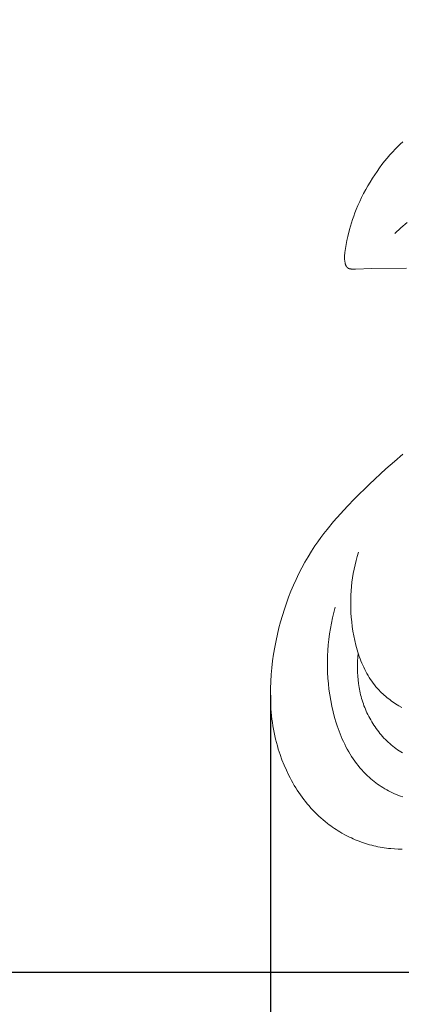
# Model space of a CAD drawing. Units: millimetres. Extents: x 5300 to 15300, y 6668 to 16668.
# Drawn here: x 7990 to 8011, y 11575 to 11629 of the extents above; entities that cross this region are included whole.
import ezdxf

# ---------------------------------------------------------------- set-up
doc = ezdxf.new("R2010")
doc.units = ezdxf.units.MM
doc.header["$PDMODE"] = 3
doc.layers.get('0').update_dxf_attribs({"lineweight": 13})
doc.layers.add('Poliuretan_Stavros', color=7, linetype='Continuous', lineweight=13)
doc.styles.add('style1', font='txt')
doc.dimstyles.new('1_5', dxfattribs={"dimtxt": 22, "dimasz": 14, "dimexe": 1, "dimexo": 0, "dimgap": 5, "dimtad": 1, "dimdec": 0, "dimtxsty": 'style1', "dimcen": 25, "dimclrd": 1, "dimclre": 1, "dimclrt": 1, "dimadec": 0, "dimazin": 0, "dimtfac": 1, "dimtdec": 0, "dimtmove": 0, "dimatfit": 3, "dimfxl": 1, "dimtfill": 1, "dimarcsym": 0})

# ---------------------------------------------------------------- blocks, each defined once
blk = doc.blocks.new('NPU.VRS-002-4R_109_91')
at = {"layer": 'Poliuretan_Stavros'}
for points in [[(8.344, -27.941), (8.343, -28.149), (8.335, -28.356), (8.32, -28.563), (8.308, -28.68), (8.295, -28.797), (8.279, -28.914), (8.26, -29.031), (8.24, -29.147), (8.217, -29.263), (8.193, -29.379), (8.166, -29.494), (8.137, -29.608), (8.106, -29.723), (8.073, -29.836), (8.038, -29.95), (8.001, -30.062), (7.962, -30.174), (7.921, -30.285), (7.878, -30.396), (7.833, -30.505), (7.786, -30.614), (7.737, -30.723), (7.686, -30.83), (7.579, -31.042), (7.465, -31.25), (7.405, -31.352), (7.344, -31.454), (7.28, -31.554), (7.215, -31.653), (7.148, -31.751), (7.08, -31.847), (7.01, -31.943), (6.938, -32.037), (6.842, -32.157), (6.743, -32.276), (6.641, -32.392), (6.537, -32.506), (6.431, -32.617), (6.322, -32.727), (6.21, -32.833), (6.097, -32.938), (5.981, -33.04), (5.863, -33.14), (5.743, -33.237), (5.621, -33.332), (5.497, -33.425), (5.371, -33.515), (5.243, -33.603), (5.114, -33.689), (4.983, -33.772), (4.85, -33.853), (4.716, -33.931), (4.581, -34.007), (4.444, -34.08), (4.305, -34.151), (4.025, -34.286), (3.741, -34.411), (3.452, -34.526), (3.161, -34.631), (2.866, -34.726), (2.686, -34.779), (2.504, -34.829), (2.321, -34.875), (2.138, -34.917), (1.955, -34.956), (1.77, -34.991), (1.585, -35.023), (1.4, -35.051), (1.214, -35.076), (1.028, -35.098), (0.654, -35.132), (0.279, -35.153), (-0.097, -35.162), (-0.473, -35.16), (-0.85, -35.146), (-1.226, -35.122), (-1.603, -35.087), (-1.978, -35.042), (-2.353, -34.987), (-2.726, -34.923), (-3.097, -34.851), (-3.445, -34.775), (-3.791, -34.691), (-4.134, -34.6), (-4.475, -34.502), (-4.813, -34.396), (-5.149, -34.282), (-5.481, -34.161), (-5.809, -34.032), (-6.135, -33.896), (-6.456, -33.751), (-6.773, -33.599), (-7.086, -33.439), (-7.394, -33.272), (-7.698, -33.096), (-7.996, -32.913), (-8.289, -32.722), (-8.521, -32.562), (-8.75, -32.397), (-8.976, -32.228), (-9.198, -32.054), (-9.634, -31.695), (-10.059, -31.322), (-10.475, -30.937), (-10.882, -30.543), (-11.676, -29.733), (-12.521, -28.827), (-12.931, -28.363), (-13.331, -27.891)], [(-23.544, -27.702), (-23.515, -29.599), (-23.482, -30.488), (-23.482, -30.549), (-23.483, -30.612), (-23.485, -30.675), (-23.487, -30.708), (-23.49, -30.741), (-23.492, -30.757), (-23.495, -30.773), (-23.497, -30.789), (-23.5, -30.805), (-23.504, -30.82), (-23.506, -30.828), (-23.508, -30.836), (-23.51, -30.843), (-23.512, -30.85), (-23.515, -30.858), (-23.518, -30.865), (-23.52, -30.872), (-23.523, -30.879), (-23.527, -30.886), (-23.53, -30.892), (-23.533, -30.899), (-23.537, -30.905), (-23.541, -30.912), (-23.545, -30.918), (-23.548, -30.922), (-23.551, -30.926), (-23.554, -30.93), (-23.557, -30.934), (-23.56, -30.938), (-23.564, -30.941), (-23.567, -30.945), (-23.571, -30.949), (-23.574, -30.952), (-23.578, -30.956), (-23.582, -30.959), (-23.585, -30.962), (-23.589, -30.966), (-23.593, -30.969), (-23.601, -30.975), (-23.61, -30.981), (-23.618, -30.987), (-23.627, -30.993), (-23.636, -30.998), (-23.646, -31.003), (-23.655, -31.008), (-23.665, -31.013), (-23.675, -31.018), (-23.685, -31.022), (-23.695, -31.026), (-23.705, -31.03), (-23.716, -31.034), (-23.737, -31.041), (-23.759, -31.048), (-23.781, -31.054), (-23.803, -31.059), (-23.825, -31.064), (-23.847, -31.069), (-23.883, -31.075), (-23.918, -31.081), (-23.953, -31.085), (-23.988, -31.089), (-24.023, -31.092), (-24.057, -31.094), (-24.091, -31.095), (-24.125, -31.095), (-24.159, -31.095), (-24.192, -31.094), (-24.259, -31.091), (-24.326, -31.086), (-24.393, -31.08), (-24.503, -31.067), (-24.613, -31.051), (-24.723, -31.033), (-24.834, -31.013), (-25.055, -30.968), (-25.275, -30.918), (-25.653, -30.821), (-26.025, -30.712), (-26.21, -30.653), (-26.393, -30.59), (-26.575, -30.524), (-26.756, -30.454), (-26.978, -30.361), (-27.198, -30.263), (-27.416, -30.16), (-27.632, -30.051), (-27.845, -29.937), (-28.055, -29.819), (-28.263, -29.695), (-28.468, -29.567), (-28.66, -29.442), (-28.849, -29.313), (-29.036, -29.181), (-29.219, -29.044), (-29.4, -28.903), (-29.577, -28.758), (-29.75, -28.609), (-29.92, -28.456), (-30.063, -28.322), (-30.203, -28.184), (-30.34, -28.043), (-30.474, -27.899)], [(-25.443, -28.341), (-25.744, -28.004), (-26.04, -27.661)], [(-2.385, -30.345), (-2.18, -30.365), (-1.975, -30.38), (-1.768, -30.388), (-1.562, -30.39), (-1.355, -30.385), (-1.148, -30.374), (-0.942, -30.356), (-0.736, -30.331), (-0.53, -30.299), (-0.428, -30.281), (-0.326, -30.26), (-0.224, -30.238), (-0.123, -30.214), (-0.022, -30.188), (0.079, -30.16), (0.179, -30.13), (0.279, -30.098), (0.378, -30.064), (0.477, -30.029), (0.575, -29.991), (0.673, -29.951), (0.77, -29.91), (0.866, -29.866), (0.967, -29.818), (1.066, -29.768), (1.164, -29.716), (1.262, -29.661), (1.358, -29.605), (1.454, -29.546), (1.548, -29.486), (1.641, -29.423), (1.733, -29.359), (1.823, -29.292), (1.912, -29.224), (1.999, -29.154), (2.085, -29.083), (2.168, -29.009), (2.251, -28.934), (2.331, -28.857), (2.409, -28.779), (2.485, -28.699), (2.559, -28.617), (2.631, -28.534), (2.701, -28.45), (2.768, -28.364), (2.833, -28.277), (2.895, -28.188), (2.955, -28.099), (3.012, -28.007), (3.067, -27.915)], [(5.487, -27.907), (5.447, -28.021), (5.404, -28.134), (5.359, -28.246), (5.311, -28.356), (5.261, -28.466), (5.208, -28.574), (5.153, -28.68), (5.096, -28.785), (5.037, -28.889), (4.975, -28.991), (4.912, -29.092), (4.846, -29.191), (4.778, -29.288), (4.708, -29.384), (4.635, -29.478), (4.561, -29.571), (4.485, -29.661), (4.407, -29.75), (4.327, -29.837), (4.22, -29.946), (4.111, -30.052), (3.998, -30.156), (3.883, -30.255), (3.764, -30.352), (3.643, -30.446), (3.52, -30.537), (3.394, -30.624), (3.266, -30.709), (3.135, -30.79), (3.002, -30.869), (2.867, -30.945), (2.731, -31.018), (2.592, -31.088), (2.451, -31.155), (2.309, -31.219), (2.165, -31.281), (2.02, -31.34), (1.874, -31.397), (1.726, -31.451), (1.577, -31.502), (1.426, -31.551), (1.123, -31.64), (0.817, -31.721), (0.508, -31.791), (0.198, -31.853), (-0.114, -31.905), (-0.421, -31.948), (-0.727, -31.983), (-1.034, -32.009), (-1.34, -32.027), (-1.646, -32.037), (-1.951, -32.039), (-2.255, -32.032), (-2.558, -32.017), (-2.86, -31.993), (-3.161, -31.962), (-3.461, -31.922), (-3.759, -31.874), (-4.055, -31.818), (-4.35, -31.754), (-4.643, -31.682), (-4.934, -31.601)], [(-7.946, -30.329), (-7.717, -30.399), (-7.486, -30.462), (-7.253, -30.519), (-7.019, -30.57), (-6.784, -30.615), (-6.547, -30.654), (-6.309, -30.687), (-6.07, -30.713), (-5.83, -30.734), (-5.589, -30.748), (-5.347, -30.756), (-5.105, -30.758), (-4.861, -30.754), (-4.617, -30.743), (-4.373, -30.727), (-4.127, -30.704), (-3.869, -30.674), (-3.611, -30.636), (-3.353, -30.591), (-3.098, -30.539), (-2.844, -30.478), (-2.593, -30.409), (-2.469, -30.372), (-2.345, -30.332), (-2.223, -30.29), (-2.102, -30.246), (-1.982, -30.2), (-1.863, -30.151), (-1.745, -30.1), (-1.629, -30.046), (-1.515, -29.99), (-1.402, -29.932), (-1.29, -29.871), (-1.181, -29.808), (-1.073, -29.742), (-0.967, -29.673), (-0.863, -29.602), (-0.761, -29.528), (-0.662, -29.452), (-0.564, -29.372), (-0.469, -29.29), (-0.376, -29.206), (-0.306, -29.138), (-0.237, -29.068), (-0.169, -28.997), (-0.103, -28.925), (-0.039, -28.85), (0.024, -28.775), (0.086, -28.698), (0.146, -28.62), (0.205, -28.54), (0.262, -28.459), (0.318, -28.377), (0.372, -28.294), (0.425, -28.21), (0.477, -28.125), (0.576, -27.951)]]:
    blk.add_lwpolyline(points, dxfattribs=at)
blk = doc.blocks.new('*D26')
at = {"color": 251, "lineweight": -2, "transparency": 16777216}
for p, q in [((8003.496, 11592.066), (8003.496, 11516.374)), ((8963.029, 11592.254), (8963.029, 11516.374)), ((8038.496, 11517.374), (8928.029, 11517.374))]:
    blk.add_line(p, q, dxfattribs=at)
at = {"color": 251, "lineweight": 50, "transparency": 16777216}
for points in [[(8038.496, 11523.207), (8038.496, 11511.541), (8003.496, 11517.374)], [(8928.029, 11523.207), (8928.029, 11511.541), (8963.029, 11517.374)]]:
    blk.add_solid(points, dxfattribs=at)
at = {"layer": 'Defpoints', "color": 0, "lineweight": 50, "transparency": 16777216}
for p in [(8003.496, 11592.066), (8963.029, 11592.254), (8963.029, 11517.374)]:
    blk.add_point(p, dxfattribs=at)
at = {"color": 251, "transparency": 16777216, "insert": (8483.263, 11540.227), "char_height": 35, "attachment_point": 5, "style": 'style1', "bg_fill": 3, "box_fill_scale": 1.1, "bg_fill_color": 256, "bg_fill_true_color": 13158600, "bg_fill_transparency": 0}
blk.add_mtext('{\\fTimes New Roman|b0|i0|c204|p18;960}', dxfattribs=at)
blk = doc.blocks.new('*D27')
at = {"color": 251, "lineweight": -2, "transparency": 16777216}
for p, q in [((8041.456, 11947.27), (7859.315, 11947.27)), ((7860.315, 11912.27), (7860.315, 11611.85)), ((8041.974, 11576.85), (7859.315, 11576.85))]:
    blk.add_line(p, q, dxfattribs=at)
at = {"color": 251, "lineweight": 50, "transparency": 16777216}
for points in [[(7854.481, 11912.27), (7866.148, 11912.27), (7860.315, 11947.27)], [(7854.481, 11611.85), (7866.148, 11611.85), (7860.315, 11576.85)]]:
    blk.add_solid(points, dxfattribs=at)
at = {"layer": 'Defpoints', "color": 0, "lineweight": 50, "transparency": 16777216}
for p in [(8041.456, 11947.27), (7860.315, 11576.85), (8041.974, 11576.85)]:
    blk.add_point(p, dxfattribs=at)
at = {"color": 251, "transparency": 16777216, "insert": (7837.461, 11762.06), "char_height": 35, "attachment_point": 5, "rotation": 90, "style": 'style1', "bg_fill": 3, "box_fill_scale": 1.1, "bg_fill_color": 256, "bg_fill_true_color": 13158600, "bg_fill_transparency": 0}
blk.add_mtext('{\\fTimes New Roman|b0|i0|c204|p18;370}', dxfattribs=at)

msp = doc.modelspace()

# ---------------------------------------------------------------- block references
at = {"layer": 'Poliuretan_Stavros', "rotation": 270}
msp.add_blockref('NPU.VRS-002-4R_109_91', (8038.659, 11591.969), dxfattribs=at)

# ---------------------------------------------------------------- next in the draw order: dimensions: what is measured, and where the dimension line sits
dim = msp.add_linear_dim(base=(8963.029, 11517.374), p1=(8003.496, 11592.066), p2=(8963.029, 11592.254), text='{\\fTimes New Roman|b0|i0|c204|p18;<>}', dimstyle='1_5', override={"dimtxt": 35, "dimasz": 35, "dimclrd": 251, "dimclre": 251, "dimclrt": 251, "dimfxl": 15})
dim.commit()
dim.dimension.update_dxf_attribs({"geometry": '*D26', "text_midpoint": (8483.263, 11540.227)})

# ---------------------------------------------------------------- next in the draw order: dimensions: what is measured, and where the dimension line sits
dim = msp.add_linear_dim(base=(7860.315, 11576.85), p1=(8041.456, 11947.27), p2=(8041.974, 11576.85), angle=90, text='{\\fTimes New Roman|b0|i0|c204|p18;<>}', dimstyle='1_5', override={"dimtxt": 35, "dimasz": 35, "dimclrd": 251, "dimclre": 251, "dimclrt": 251, "dimfxl": 15})
dim.commit()
dim.dimension.update_dxf_attribs({"geometry": '*D27', "text_midpoint": (7837.461, 11762.06)})

doc.saveas('drawing.dxf')
